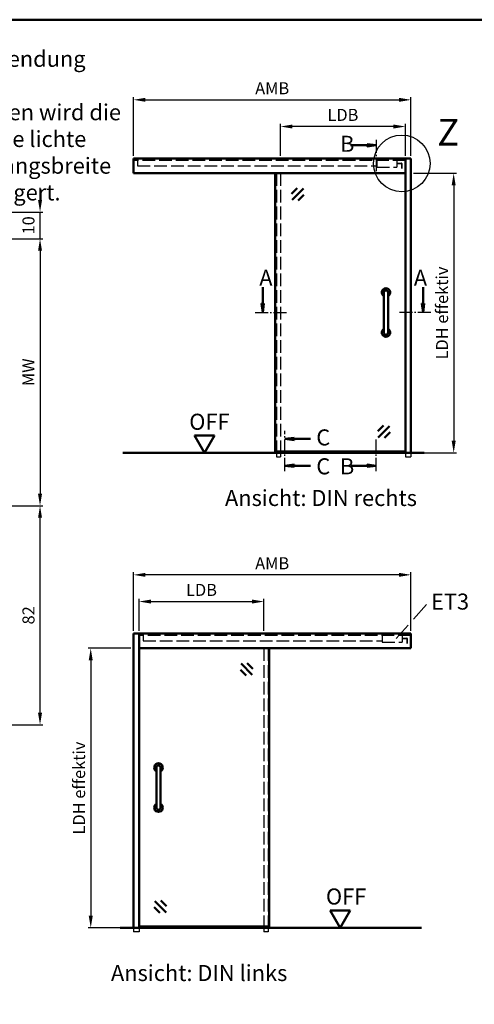
# Model space of a CAD drawing. Units: millimetres. Extents: x 0 to 1890, y -139 to 1336.
# Drawn here: x 1261 to 1432, y 277 to 646 of the extents above; entities that cross this region are included whole.
import ezdxf

# ---------------------------------------------------------------- set-up
doc = ezdxf.new("R2010")
doc.units = ezdxf.units.MM
doc.linetypes.add('AM_DIN_F_W050', pattern=[6.25, 4.75, -1.5])
doc.linetypes.add('AM_DIN_G_W050', pattern=[13.75, 9.75, -1.5, 1, -1.5])
for name, color, linetype, lineweight in [('AM_0', 7, 'Continuous', 50), ('AM_3', 6, 'AM_DIN_F_W050', 25), ('AM_4', 3, 'Continuous', 25), ('AM_5', 3, 'Continuous', 25), ('AM_6', 2, 'Continuous', 35), ('AM_7', 4, 'AM_DIN_G_W050', 25), ('AM_8', 1, 'Continuous', 25), ('AM_BOR', 7, 'Continuous', 50)]:
    doc.layers.add(name, color=color, linetype=linetype, lineweight=lineweight)
doc.styles.get("Standard").update_dxf_attribs({"font": 'isocp.shx'})
doc.dimstyles.new('AM_DIN$0', dxfattribs={"dimtxt": 4.5, "dimasz": 4.5, "dimexe": 1, "dimexo": 1, "dimgap": 1.5, "dimtad": 1, "dimdec": 1, "dimdsep": 46, "dimtxsty": 'Standard', "dimcen": 0, "dimclrd": 256, "dimclre": 256, "dimclrt": 2, "dimadec": 0, "dimazin": 2, "dimtp": 0.1, "dimtm": 0.1, "dimtfac": 0.71, "dimtdec": 1, "dimtmove": 0, "dimatfit": 3, "dimfxl": 0, "dimlwd": -1, "dimlwe": -1, "dimarcsym": 0})

# ---------------------------------------------------------------- blocks, each defined once
blk = doc.blocks.new('DIN_A3_BOS')
at = {"layer": 'AM_BOR'}
blk.add_lwpolyline([(20, 10), (410, 10), (410, 287), (20, 287)], close=True, dxfattribs=at)
blk = doc.blocks.new('*D122')
at = {"layer": 'AM_5', "linetype": 'ByBlock'}
for p, q in [((1258, 563.75), (1270, 563.75)), ((1269, 559.25), (1269, 468.25)), ((1258, 463.75), (1270, 463.75))]:
    blk.add_line(p, q, dxfattribs=at)
at = {"layer": 'AM_5'}
for points in [[(1268.25, 559.25), (1269.75, 559.25), (1269, 563.75)], [(1268.25, 468.25), (1269.75, 468.25), (1269, 463.75)]]:
    blk.add_solid(points, dxfattribs=at)
at = {"layer": 'Defpoints', "color": 0}
for p in [(1257, 563.75), (1257, 463.75), (1269, 463.75)]:
    blk.add_point(p, dxfattribs=at)
at = {"layer": 'AM_5', "color": 2, "insert": (1265.25, 513.75), "char_height": 4.5, "attachment_point": 5, "rotation": 90}
blk.add_mtext('MW', dxfattribs=at)
blk = doc.blocks.new('*D123')
at = {"layer": 'AM_5', "linetype": 'ByBlock'}
for p, q in [((1269, 578.25), (1269, 582.75)), ((1258, 573.75), (1270, 573.75)), ((1269, 563.75), (1269, 573.75)), ((1258, 563.75), (1270, 563.75)), ((1269, 559.25), (1269, 554.75))]:
    blk.add_line(p, q, dxfattribs=at)
at = {"layer": 'AM_5'}
for points in [[(1268.25, 578.25), (1269.75, 578.25), (1269, 573.75)], [(1268.25, 559.25), (1269.75, 559.25), (1269, 563.75)]]:
    blk.add_solid(points, dxfattribs=at)
at = {"layer": 'Defpoints', "color": 0}
for p in [(1257, 573.75), (1269, 573.75), (1257, 563.75)]:
    blk.add_point(p, dxfattribs=at)
at = {"layer": 'AM_5', "color": 2, "insert": (1265.25, 568.75), "char_height": 4.5, "attachment_point": 5, "rotation": 90}
blk.add_mtext('10', dxfattribs=at)
blk = doc.blocks.new('*D124')
at = {"layer": 'AM_5', "linetype": 'ByBlock'}
for p, q in [((1258, 463.75), (1270, 463.75)), ((1269, 386.25), (1269, 459.25)), ((1258, 381.75), (1270, 381.75))]:
    blk.add_line(p, q, dxfattribs=at)
at = {"layer": 'AM_5'}
for points in [[(1268.25, 459.25), (1269.75, 459.25), (1269, 463.75)], [(1268.25, 386.25), (1269.75, 386.25), (1269, 381.75)]]:
    blk.add_solid(points, dxfattribs=at)
at = {"layer": 'Defpoints', "color": 0}
for p in [(1257, 463.75), (1269, 463.75), (1257, 381.75)]:
    blk.add_point(p, dxfattribs=at)
at = {"layer": 'AM_5', "color": 2, "insert": (1265.25, 422.75), "char_height": 4.5, "attachment_point": 5, "rotation": 90}
blk.add_mtext('82', dxfattribs=at)
blk = doc.blocks.new('*D162')
at = {"layer": 'AM_5', "linetype": 'ByBlock'}
for p, q in [((1359.1, 594.75), (1359.1, 606.75)), ((1401.4, 605.75), (1363.6, 605.75)), ((1405.9, 594.75), (1405.9, 606.75))]:
    blk.add_line(p, q, dxfattribs=at)
at = {"layer": 'AM_5'}
for points in [[(1363.6, 606.5), (1363.6, 605), (1359.1, 605.75)], [(1401.4, 606.5), (1401.4, 605), (1405.9, 605.75)]]:
    blk.add_solid(points, dxfattribs=at)
at = {"layer": 'Defpoints', "color": 0}
for p in [(1359.1, 605.75), (1359.1, 593.75), (1405.9, 593.75)]:
    blk.add_point(p, dxfattribs=at)
at = {"layer": 'AM_5', "color": 2, "insert": (1382.5, 609.53), "char_height": 4.5, "attachment_point": 5}
blk.add_mtext('LDB', dxfattribs=at)
blk = doc.blocks.new('*D158')
at = {"layer": 'AM_5', "linetype": 'ByBlock'}
for p, q in [((1304, 594.75), (1304, 616.75)), ((1308.5, 615.75), (1403.5, 615.75)), ((1408, 594.75), (1408, 616.75))]:
    blk.add_line(p, q, dxfattribs=at)
at = {"layer": 'AM_5'}
for points in [[(1308.5, 616.5), (1308.5, 615), (1304, 615.75)], [(1403.5, 616.5), (1403.5, 615), (1408, 615.75)]]:
    blk.add_solid(points, dxfattribs=at)
at = {"layer": 'Defpoints', "color": 0}
for p in [(1408, 615.75), (1304, 593.75), (1408, 593.75)]:
    blk.add_point(p, dxfattribs=at)
at = {"layer": 'AM_5', "color": 2, "insert": (1356, 619.5), "char_height": 4.5, "attachment_point": 5}
blk.add_mtext('AMB', dxfattribs=at)
blk = doc.blocks.new('*D163')
at = {"layer": 'AM_5', "linetype": 'ByBlock'}
for p, q in [((1409, 588.25), (1425, 588.25)), ((1424, 583.75), (1424, 488.1)), ((1409, 483.6), (1425, 483.6))]:
    blk.add_line(p, q, dxfattribs=at)
at = {"layer": 'AM_5'}
for points in [[(1423.25, 583.75), (1424.75, 583.75), (1424, 588.25)], [(1423.25, 488.1), (1424.75, 488.1), (1424, 483.6)]]:
    blk.add_solid(points, dxfattribs=at)
at = {"layer": 'Defpoints', "color": 0}
for p in [(1408, 588.25), (1408, 483.6), (1424, 483.6)]:
    blk.add_point(p, dxfattribs=at)
at = {"layer": 'AM_5', "color": 2, "insert": (1420.22, 535.93), "char_height": 4.5, "attachment_point": 5, "rotation": 90}
blk.add_mtext('LDH effektiv', dxfattribs=at)
blk = doc.blocks.new('*D164')
at = {"layer": 'AM_5', "linetype": 'ByBlock'}
for p, q in [((1306.1, 416.9), (1306.1, 428.9)), ((1310.6, 427.9), (1348.4, 427.9)), ((1352.9, 416.9), (1352.9, 428.9))]:
    blk.add_line(p, q, dxfattribs=at)
at = {"layer": 'AM_5'}
for points in [[(1310.6, 428.65), (1310.6, 427.15), (1306.1, 427.9)], [(1348.4, 428.65), (1348.4, 427.15), (1352.9, 427.9)]]:
    blk.add_solid(points, dxfattribs=at)
at = {"layer": 'Defpoints', "color": 0}
for p in [(1352.9, 427.9), (1306.1, 415.9), (1352.9, 415.9)]:
    blk.add_point(p, dxfattribs=at)
at = {"layer": 'AM_5', "color": 2, "insert": (1329.5, 431.68), "char_height": 4.5, "attachment_point": 5}
blk.add_mtext('LDB', dxfattribs=at)
blk = doc.blocks.new('*D159')
at = {"layer": 'AM_5', "linetype": 'ByBlock'}
for p, q in [((1304, 416.9), (1304, 438.9)), ((1408, 416.9), (1408, 438.9)), ((1403.5, 437.9), (1308.5, 437.9))]:
    blk.add_line(p, q, dxfattribs=at)
at = {"layer": 'AM_5'}
for points in [[(1308.5, 438.65), (1308.5, 437.15), (1304, 437.9)], [(1403.5, 438.65), (1403.5, 437.15), (1408, 437.9)]]:
    blk.add_solid(points, dxfattribs=at)
at = {"layer": 'Defpoints', "color": 0}
for p in [(1304, 437.9), (1304, 415.9), (1408, 415.9)]:
    blk.add_point(p, dxfattribs=at)
at = {"layer": 'AM_5', "color": 2, "insert": (1356, 441.65), "char_height": 4.5, "attachment_point": 5}
blk.add_mtext('AMB', dxfattribs=at)
blk = doc.blocks.new('*D165')
at = {"layer": 'AM_5', "linetype": 'ByBlock'}
for p, q in [((1303, 410.4), (1287, 410.4)), ((1288, 405.9), (1288, 310.25)), ((1303, 305.75), (1287, 305.75))]:
    blk.add_line(p, q, dxfattribs=at)
at = {"layer": 'AM_5'}
for points in [[(1287.25, 405.9), (1288.75, 405.9), (1288, 410.4)], [(1287.25, 310.25), (1288.75, 310.25), (1288, 305.75)]]:
    blk.add_solid(points, dxfattribs=at)
at = {"layer": 'Defpoints', "color": 0}
for p in [(1304, 410.4), (1288, 305.75), (1304, 305.75)]:
    blk.add_point(p, dxfattribs=at)
at = {"layer": 'AM_5', "color": 2, "insert": (1284.22, 358.08), "char_height": 4.5, "attachment_point": 5, "rotation": 90}
blk.add_mtext('LDH effektiv', dxfattribs=at)
blk = doc.blocks.new('*S190')
at = {"layer": 'AM_4', "color": 3, "linetype": 'Continuous', "lineweight": 25}
blk.add_circle((1404.54, 591.95), 10.6, dxfattribs=at)
at = {"layer": 'AM_4', "color": 7, "char_height": 10, "attachment_point": 5}
for s, insert in [('Z ', (1471.37, 611.31)), ('Z', (1421.96, 602.3))]:
    blk.add_mtext(s, dxfattribs=dict(at, insert=insert))
blk = doc.blocks.new('*S191')
at = {"layer": 'AM_4', "color": 3, "linetype": 'Continuous', "lineweight": 25}
blk.add_circle((1404.54, 591.95), 10.6, dxfattribs=at)
at = {"layer": 'AM_4', "color": 7, "char_height": 10, "attachment_point": 5}
for s, insert in [('Z ', (1471.37, 611.31)), ('Z', (1421.96, 602.3))]:
    blk.add_mtext(s, dxfattribs=dict(at, insert=insert))

msp = doc.modelspace()

# ---------------------------------------------------------------- hatches: boundary and pattern name
at = {"layer": 'AM_8'}
for points in [[(1395, 598.75), (1391.562, 598.297), (1391.562, 599.203)], [(1352.475, 536.1), (1352.921, 539.486), (1352.029, 539.486)], [(1412.525, 536.1), (1412.079, 539.486), (1412.971, 539.486)], [(1360.767, 488.775), (1364.204, 488.322), (1364.204, 489.228)], [(1360.767, 478.775), (1364.204, 479.228), (1364.204, 478.322)], [(1395, 478.775), (1391.562, 479.228), (1391.562, 478.322)]]:
    msp.add_hatch(color=256, dxfattribs=at).paths.add_polyline_path(points)

# ---------------------------------------------------------------- linework, layer by layer
at = {"layer": 'AM_0'}
for p, q in [((1391.562, 598.75), (1385.375, 598.75)), ((1391.562, 599.203), (1395, 598.75)), ((1391.562, 598.297), (1391.562, 599.203)), ((1391.562, 598.297), (1395, 598.75)), ((1408, 593.75), (1304, 593.75)), ((1304, 588.25), (1304, 593.75)), ((1304.075, 588.25), (1304.075, 593.75)), ((1405.9, 483.6), (1405.9, 593.75)), ((1408, 483.6), (1408, 593.75)), ((1405.9, 588.25), (1304, 588.25)), ((1357.1, 588.25), (1357.1, 484.075)), ((1363.272, 580.556), (1365.393, 582.678)), ((1363.448, 578.258), (1367.691, 582.501)), ((1365.746, 578.082), (1367.868, 580.203)), ((1352.475, 539.486), (1352.475, 545.581)), ((1412.525, 539.486), (1412.525, 545.581)), ((1397.818, 543.6), (1397.818, 528.6)), ((1399.413, 543.6), (1399.413, 528.6)), ((1352.921, 539.486), (1352.029, 539.486)), ((1352.029, 539.486), (1352.475, 536.1)), ((1352.921, 539.486), (1352.475, 536.1)), ((1412.079, 539.486), (1412.525, 536.1)), ((1412.079, 539.486), (1412.971, 539.486)), ((1412.971, 539.486), (1412.525, 536.1)), ((1397.704, 493.768), (1395.582, 491.647)), ((1400.002, 493.592), (1395.759, 489.349)), ((1400.178, 491.294), (1398.057, 489.172)), ((1334.338, 490.095), (1326.838, 490.095)), ((1330.588, 483.6), (1326.838, 490.095)), ((1330.588, 483.6), (1334.338, 490.095)), ((1364.204, 489.228), (1360.767, 488.775)), ((1364.204, 488.322), (1360.767, 488.775)), ((1364.204, 488.322), (1364.204, 489.228)), ((1364.204, 488.775), (1370.392, 488.775)), ((1413, 483.6), (1300, 483.6)), ((1405.9, 484.075), (1357.1, 484.075)), ((1357.575, 484.075), (1357.575, 483.6)), ((1359.1, 484.075), (1359.1, 483.6)), ((1364.204, 479.228), (1360.767, 478.775)), ((1364.204, 479.228), (1364.204, 478.322)), ((1391.562, 479.228), (1395, 478.775)), ((1391.562, 479.228), (1391.562, 478.322)), ((1364.204, 478.322), (1360.767, 478.775)), ((1364.204, 478.775), (1370.392, 478.775)), ((1391.562, 478.775), (1385.375, 478.775)), ((1391.562, 478.322), (1395, 478.775)), ((1304, 415.9), (1408, 415.9)), ((1304, 305.75), (1304, 415.9)), ((1306.1, 305.75), (1306.1, 415.9)), ((1407.925, 410.4), (1407.925, 415.9)), ((1408, 410.4), (1408, 415.9)), ((1306.1, 410.4), (1408, 410.4)), ((1354.9, 410.4), (1354.9, 306.225)), ((1346.254, 400.232), (1344.132, 402.353)), ((1348.552, 400.408), (1344.309, 404.651)), ((1348.728, 402.706), (1346.607, 404.828)), ((1312.587, 365.75), (1312.587, 350.75)), ((1314.182, 365.75), (1314.182, 350.75)), ((1311.822, 313.444), (1313.943, 311.322)), ((1311.998, 315.742), (1316.241, 311.499)), ((1314.296, 315.918), (1316.418, 313.797)), ((1385.162, 312.245), (1377.662, 312.245)), ((1381.412, 305.75), (1377.662, 312.245)), ((1381.412, 305.75), (1385.162, 312.245)), ((1306.1, 306.225), (1354.9, 306.225)), ((1352.9, 306.225), (1352.9, 305.75)), ((1354.425, 306.225), (1354.425, 305.75)), ((1299, 305.75), (1412, 305.75))]:
    msp.add_line(p, q, dxfattribs=at)
for centre, radius, start, end in [((1398.615, 543.6), 1.594, 300, 240), ((1398.615, 543.6), 0.797, 0, 180), ((1398.615, 528.6), 1.594, 120, 60), ((1398.615, 528.6), 0.797, 180, 0), ((1313.385, 365.75), 1.594, 300, 240), ((1313.385, 365.75), 0.797, 0, 180), ((1313.385, 350.75), 1.594, 120, 60), ((1313.385, 350.75), 0.797, 180, 0)]:
    msp.add_arc(centre, radius, start, end, dxfattribs=at)
at = {"layer": 'AM_3'}
for p, q in [((1405.9, 593), (1304.075, 593)), ((1305.575, 593), (1305.575, 591.025)), ((1305.575, 591.025), (1395.15, 591.025)), ((1395.15, 593), (1395.15, 590.575)), ((1395.15, 590.575), (1402.65, 590.575)), ((1402.65, 593), (1402.65, 590.575)), ((1402.65, 592.025), (1404.408, 592.025)), ((1402.65, 591.925), (1404.408, 591.925)), ((1404.458, 591.875), (1404.458, 590.075)), ((1404.558, 591.875), (1404.558, 590.075)), ((1357.575, 588.25), (1357.575, 484.075)), ((1359.1, 588.25), (1359.1, 484.075)), ((1357.575, 483.6), (1357.575, 482.1)), ((1359.1, 483.6), (1359.1, 482.1)), ((1405.9, 483.6), (1405.9, 482.1)), ((1408, 483.6), (1408, 482.1)), ((1357.575, 482.1), (1359.1, 482.1)), ((1405.9, 482.1), (1408, 482.1)), ((1407.925, 415.15), (1306.1, 415.15)), ((1307.6, 415.15), (1307.6, 413.175)), ((1307.6, 413.175), (1397.175, 413.175)), ((1397.175, 415.15), (1397.175, 412.725)), ((1404.675, 415.15), (1404.675, 412.725)), ((1404.675, 414.175), (1406.433, 414.175)), ((1404.675, 414.075), (1406.433, 414.075)), ((1406.483, 414.025), (1406.483, 412.225)), ((1406.583, 414.025), (1406.583, 412.225)), ((1352.9, 410.4), (1352.9, 306.225)), ((1354.425, 410.4), (1354.425, 306.225)), ((1397.175, 412.725), (1404.675, 412.725)), ((1304, 305.75), (1304, 304.25)), ((1306.1, 304.25), (1304, 304.25)), ((1306.1, 305.75), (1306.1, 304.25)), ((1352.9, 305.75), (1352.9, 304.25)), ((1354.425, 304.25), (1352.9, 304.25)), ((1354.425, 305.75), (1354.425, 304.25))]:
    msp.add_line(p, q, dxfattribs=at)
for centre, radius in [((1404.408, 591.875), 0.15), ((1404.408, 591.875), 0.05), ((1406.433, 414.025), 0.15), ((1406.433, 414.025), 0.05)]:
    msp.add_arc(centre, radius, 0, 90, dxfattribs=at)
at = {"layer": 'AM_4'}
for p, q in [((1408.925, 421.344), (1413.773, 426.85)), ((1402.473, 414.017), (1406.925, 419.073))]:
    msp.add_line(p, q, dxfattribs=at)
at = {"layer": 'AM_7', "ltscale": 0.5}
for points in [[(1395, 600.75), (1395, 588.15)], [(1349.575, 536.1), (1361.575, 536.1)], [(1415.425, 536.1), (1403.425, 536.1)], [(1360.767, 476.775), (1360.767, 491.775)], [(1395, 476.775), (1395, 489.025)]]:
    msp.add_lwpolyline(points, dxfattribs=at)

# ---------------------------------------------------------------- block references
at = {"layer": 'AM_0', "lineweight": 0, "xscale": 2.25, "yscale": 2.25, "zscale": 2.25}
msp.add_blockref('DIN_A3_BOS', (945, 0), dxfattribs=at)
at = {"layer": 'AM_4'}
for name in ['*S190', '*S191']:
    msp.add_blockref(name, (0, 0), dxfattribs=at)

# ---------------------------------------------------------------- texts
at = {"layer": 'AM_0'}
msp.add_text('OFF', height=6, dxfattribs=at).set_placement((1324.904, 492.219))
at = {"layer": 'AM_0', "insert": (1415.507, 430.892), "char_height": 6, "attachment_point": 1}
msp.add_mtext_dynamic_manual_height_columns('{\\C2;ET3}', width=21.63881, gutter_width=12.5, heights=[0], dxfattribs=at)
at = {"layer": 'AM_0', "insert": (1376.134, 320.475), "char_height": 6, "width": 18.87593, "attachment_point": 1}
msp.add_mtext('OFF', dxfattribs=at)
at = {"layer": 'AM_6', "char_height": 6, "attachment_point": 1}
for s, insert, width in [('{\\W2.245099; }Bei Verwendung von \\P{\\W2.115896; }Stoßgriffen wird die \\P{\\W5.626571; }effektive lichte \\P{\\W4.162279; }Durchgangsbreite \\P{\\W9.165404; }verringert.', (1219.794, 634.101), 81.19394), ('{\\C2;B}', (1381.435, 602.295), 16.2018), ('{\\C2;A}', (1351.153, 552.116), 16.2018), ('{\\C2;C}', (1372.517, 492.358), 16.2018), ('{\\C2;C}', (1372.517, 481.533), 16.2018), ('{\\C2;B}', (1381.372, 481.533), 16.2018), ('{\\W9.185411; }Ansicht: DIN rechts', (1321.461, 469.682), 110.861), ('{\\W5.28021;  }Ansicht: DIN links', (1276.217, 291.832), 110.861)]:
    msp.add_mtext(s, dxfattribs=dict(at, insert=insert, width=width))
at = {"layer": 'AM_6', "extrusion": (0, 0, -1), "insert": (1414.031, 552.116), "char_height": 6, "width": 16.2018, "attachment_point": 1, "text_direction": (-1, 0, 0)}
msp.add_mtext('{\\C2;A}', dxfattribs=at)

# ---------------------------------------------------------------- dimensions: what is measured, and where the dimension line sits
at = {"layer": 'AM_5'}
for base, p1, p2, text, picture, middle in [((1408, 615.75), (1304, 593.75), (1408, 593.75), 'AMB', '*D158', (1356, 619.5)), ((1359.1, 605.75), (1405.9, 593.75), (1359.1, 593.75), 'LDB', '*D162', (1382.5, 609.531))]:
    dim = msp.add_linear_dim(base=base, p1=p1, p2=p2, text=text, dimstyle='AM_DIN$0', override={"dimpost": ''}, dxfattribs=at)
    dim.commit()
    dim.dimension.update_dxf_attribs({"geometry": picture, "text_midpoint": middle})
for base, p1, p2, picture, middle in [((1424, 483.6), (1408, 588.25), (1408, 483.6), '*D163', (1420.219, 535.925)), ((1288, 305.75), (1304, 410.4), (1304, 305.75), '*D165', (1284.219, 358.075))]:
    dim = msp.add_linear_dim(base=base, p1=p1, p2=p2, angle=90, text='LDH effektiv', dimstyle='AM_DIN$0', dxfattribs=at)
    dim.commit()
    dim.dimension.update_dxf_attribs({"geometry": picture, "text_midpoint": middle})
for base, p1, p2, picture, middle in [((1269, 573.75), (1257, 563.75), (1257, 573.75), '*D123', (1265.25, 568.75)), ((1269, 463.75), (1257, 381.75), (1257, 463.75), '*D124', (1265.25, 422.75))]:
    dim = msp.add_linear_dim(base=base, p1=p1, p2=p2, angle=90, dimstyle='AM_DIN$0', override={"dimpost": ''}, dxfattribs=at)
    dim.commit()
    dim.dimension.update_dxf_attribs({"geometry": picture, "text_midpoint": middle})
for base, p1, p2, angle, text, picture, middle in [((1269, 463.75), (1257, 563.75), (1257, 463.75), 90, 'MW', '*D122', (1265.25, 513.75)), ((1304, 437.9), (1408, 415.9), (1304, 415.9), 180, 'AMB', '*D159', (1356, 441.65)), ((1352.9, 427.9), (1306.1, 415.9), (1352.9, 415.9), 180, 'LDB', '*D164', (1329.5, 431.681))]:
    dim = msp.add_linear_dim(base=base, p1=p1, p2=p2, angle=angle, text=text, dimstyle='AM_DIN$0', override={"dimpost": ''}, dxfattribs=at)
    dim.commit()
    dim.dimension.update_dxf_attribs({"geometry": picture, "text_midpoint": middle})

doc.saveas('drawing.dxf')
